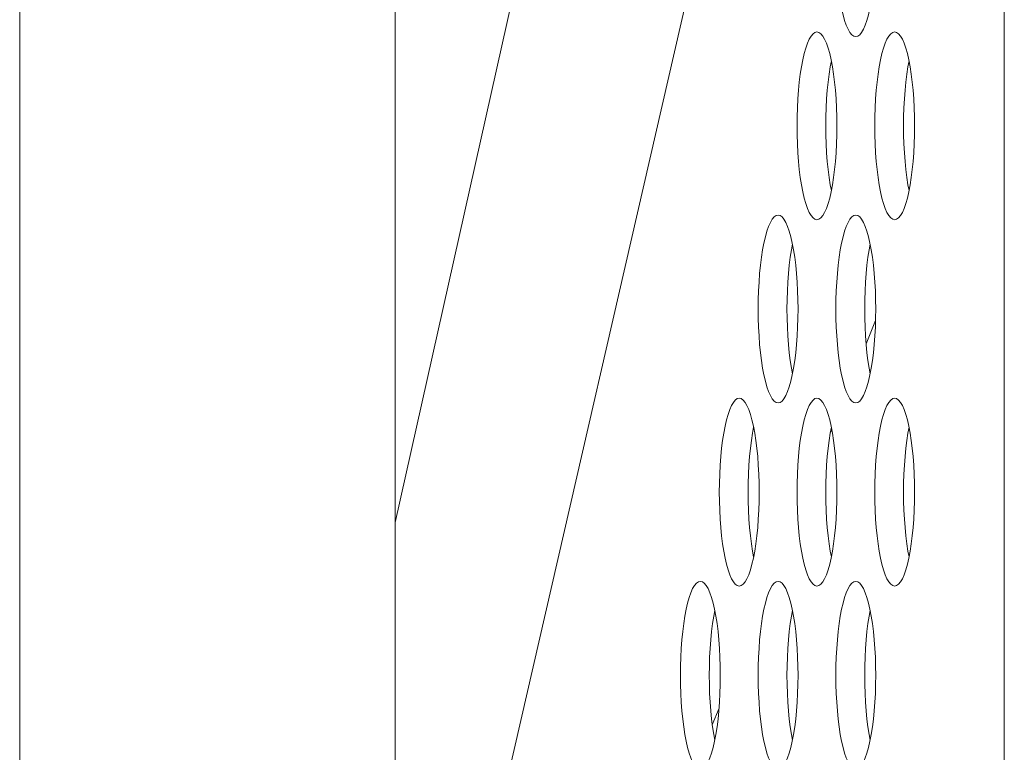
# Model space of a CAD drawing. Extents: x 0 to 184, y 1 to 140.
# Drawn here: x 11 to 12, y 82 to 83 of the extents above; entities that cross this region are included whole.
import ezdxf

# ---------------------------------------------------------------- set-up
doc = ezdxf.new("R2010")
doc.units = 0
doc.header["$MEASUREMENT"] = 0
doc.linetypes.add('DCAD_CONTINUOUS', pattern=[0])
doc.layers.add('00_COMPONENTS', color=7, linetype='DCAD_CONTINUOUS', lineweight=0)

msp = doc.modelspace()

# ---------------------------------------------------------------- linework, layer by layer
at = {"layer": '00_COMPONENTS', "color": 7, "linetype": 'DCAD_CONTINUOUS', "lineweight": 0, "ltscale": 0.004921}
for p, q in [((12.01657, 84.20245), (11.61385, 82.40174)), ((12.12469, 83.9994), (11.61385, 81.7779)), ((12.12469, 79.62372), (12.12469, 83.9994)), ((11.29889, 83.80795), (11.29889, 80.02294)), ((11.61385, 80.02291), (11.61385, 83.80795)), ((12.0167, 82.57113), (12.00878, 82.55151)), ((11.97991, 82.48008), (11.97881, 82.47734)), ((11.88542, 82.2462), (11.87975, 82.23217))]:
    msp.add_line(p, q, dxfattribs=at)
at = {"layer": '00_COMPONENTS', "color": 7, "linetype": 'DCAD_CONTINUOUS', "lineweight": 0, "ltscale": 0.004921, "flags": 128}
for points in [[(11.98342, 82.88789), (11.9835, 82.88027), (11.98374, 82.87273), (11.98412, 82.86531), (11.98466, 82.8581), (11.98535, 82.85116), (11.98618, 82.84455), (11.98715, 82.83834), (11.98824, 82.83259), (11.98945, 82.82736), (11.99076, 82.82269), (11.99217, 82.81866), (11.99366, 82.81529), (11.99522, 82.81262), (11.99683, 82.8107), (11.99847, 82.80953), (12.00013, 82.80915)], [(12.00013, 82.80915), (12.00179, 82.80953), (12.00344, 82.8107), (12.00505, 82.81262), (12.0066, 82.81529), (12.0081, 82.81866), (12.00951, 82.82269), (12.01082, 82.82735), (12.01203, 82.83259), (12.01312, 82.83834), (12.01409, 82.84455), (12.01492, 82.85116), (12.0156, 82.8581), (12.01614, 82.86531), (12.01653, 82.87273), (12.01677, 82.88027), (12.01685, 82.88789)], [(11.96755, 82.81308), (11.96589, 82.81269), (11.96424, 82.81153), (11.96263, 82.8096), (11.96108, 82.80694), (11.95958, 82.80357), (11.95817, 82.79953), (11.95686, 82.79487), (11.95565, 82.78964), (11.95456, 82.78389), (11.95359, 82.77767), (11.95276, 82.77107), (11.95208, 82.76412), (11.95154, 82.75691), (11.95115, 82.7495), (11.95091, 82.74196), (11.95083, 82.73434)], [(11.98426, 82.73434), (11.98418, 82.74196), (11.98395, 82.7495), (11.98356, 82.75691), (11.98302, 82.76412), (11.98233, 82.77107), (11.9815, 82.77767), (11.98054, 82.78388), (11.97944, 82.78964), (11.97823, 82.79487), (11.97692, 82.79953), (11.97551, 82.80357), (11.97402, 82.80694), (11.97246, 82.8096), (11.97085, 82.81153), (11.96921, 82.81269), (11.96755, 82.81308)], [(12.03272, 82.81308), (12.03106, 82.81269), (12.02942, 82.81153), (12.02781, 82.8096), (12.02625, 82.80694), (12.02476, 82.80357), (12.02335, 82.79953), (12.02203, 82.79487), (12.02082, 82.78964), (12.01973, 82.78389), (12.01877, 82.77767), (12.01794, 82.77107), (12.01725, 82.76412), (12.01671, 82.75691), (12.01632, 82.7495), (12.01609, 82.74196), (12.01601, 82.73434)], [(12.04943, 82.73434), (12.04936, 82.74196), (12.04912, 82.7495), (12.04873, 82.75691), (12.04819, 82.76412), (12.04751, 82.77107), (12.04668, 82.77767), (12.04571, 82.78388), (12.04462, 82.78964), (12.04341, 82.79487), (12.04209, 82.79953), (12.04068, 82.80357), (12.03919, 82.80694), (12.03763, 82.8096), (12.03603, 82.81153), (12.03438, 82.81269), (12.03272, 82.81308)], [(11.97962, 82.78871), (11.97871, 82.78389), (11.97774, 82.77767), (11.97691, 82.77107), (11.97622, 82.76412), (11.97568, 82.75691), (11.9753, 82.7495), (11.97506, 82.74196), (11.97498, 82.73434)], [(12.0448, 82.78871), (12.04388, 82.78389), (12.04292, 82.77767), (12.04209, 82.77107), (12.0414, 82.76412), (12.04086, 82.75691), (12.04047, 82.7495), (12.04024, 82.74196), (12.04016, 82.73434)], [(11.95083, 82.73434), (11.95091, 82.72673), (11.95115, 82.71918), (11.95154, 82.71177), (11.95208, 82.70456), (11.95276, 82.69762), (11.95359, 82.69101), (11.95456, 82.6848), (11.95565, 82.67905), (11.95686, 82.67381), (11.95817, 82.66915), (11.95958, 82.66511), (11.96108, 82.66174), (11.96263, 82.65908), (11.96424, 82.65716), (11.96589, 82.65599), (11.96755, 82.6556)], [(11.96755, 82.6556), (11.96921, 82.65599), (11.97085, 82.65716), (11.97246, 82.65908), (11.97402, 82.66174), (11.97551, 82.66511), (11.97692, 82.66915), (11.97823, 82.67381), (11.97944, 82.67905), (11.98054, 82.6848), (11.9815, 82.69101), (11.98233, 82.69762), (11.98302, 82.70456), (11.98356, 82.71177), (11.98395, 82.71918), (11.98418, 82.72673), (11.98426, 82.73434)], [(11.97498, 82.73434), (11.97506, 82.72673), (11.9753, 82.71918), (11.97568, 82.71177), (11.97622, 82.70456), (11.97691, 82.69762), (11.97774, 82.69101), (11.97871, 82.6848), (11.97962, 82.67998)], [(12.01601, 82.73434), (12.01609, 82.72673), (12.01632, 82.71918), (12.01671, 82.71177), (12.01725, 82.70456), (12.01794, 82.69762), (12.01877, 82.69101), (12.01973, 82.6848), (12.02082, 82.67905), (12.02203, 82.67381), (12.02335, 82.66915), (12.02476, 82.66511), (12.02625, 82.66174), (12.02781, 82.65908), (12.02942, 82.65716), (12.03106, 82.65599), (12.03272, 82.6556)], [(12.03272, 82.6556), (12.03438, 82.65599), (12.03603, 82.65716), (12.03763, 82.65908), (12.03919, 82.66174), (12.04068, 82.66511), (12.04209, 82.66915), (12.04341, 82.67381), (12.04462, 82.67905), (12.04571, 82.6848), (12.04668, 82.69101), (12.04751, 82.69762), (12.04819, 82.70456), (12.04873, 82.71177), (12.04912, 82.71918), (12.04936, 82.72673), (12.04943, 82.73434)], [(12.04016, 82.73434), (12.04024, 82.72673), (12.04047, 82.71918), (12.04086, 82.71177), (12.0414, 82.70456), (12.04209, 82.69762), (12.04292, 82.69101), (12.04388, 82.6848), (12.0448, 82.67998)], [(11.93496, 82.65954), (11.9333, 82.65915), (11.93166, 82.65799), (11.93005, 82.65606), (11.92849, 82.6534), (11.927, 82.65003), (11.92559, 82.64599), (11.92427, 82.64133), (11.92306, 82.63609), (11.92197, 82.63034), (11.92101, 82.62413), (11.92018, 82.61752), (11.91949, 82.61058), (11.91895, 82.60337), (11.91856, 82.59596), (11.91833, 82.58841), (11.91825, 82.5808)], [(11.95167, 82.5808), (11.95159, 82.58841), (11.95136, 82.59596), (11.95097, 82.60337), (11.95043, 82.61058), (11.94974, 82.61752), (11.94891, 82.62413), (11.94795, 82.63034), (11.94686, 82.63609), (11.94565, 82.64133), (11.94433, 82.64599), (11.94292, 82.65003), (11.94143, 82.6534), (11.93987, 82.65606), (11.93826, 82.65798), (11.93662, 82.65915), (11.93496, 82.65954)], [(12.00013, 82.65954), (11.99847, 82.65915), (11.99683, 82.65799), (11.99522, 82.65606), (11.99366, 82.6534), (11.99217, 82.65003), (11.99076, 82.64599), (11.98945, 82.64133), (11.98824, 82.63609), (11.98715, 82.63034), (11.98618, 82.62413), (11.98535, 82.61752), (11.98466, 82.61058), (11.98412, 82.60337), (11.98374, 82.59596), (11.9835, 82.58841), (11.98342, 82.5808)], [(12.01685, 82.5808), (12.01677, 82.58841), (12.01653, 82.59596), (12.01614, 82.60337), (12.0156, 82.61058), (12.01492, 82.61752), (12.01409, 82.62413), (12.01312, 82.63034), (12.01203, 82.63609), (12.01082, 82.64133), (12.00951, 82.64599), (12.0081, 82.65003), (12.0066, 82.6534), (12.00505, 82.65606), (12.00344, 82.65798), (12.00179, 82.65915), (12.00013, 82.65954)], [(11.94703, 82.63516), (11.94612, 82.63034), (11.94515, 82.62413), (11.94432, 82.61752), (11.94364, 82.61058), (11.9431, 82.60337), (11.94271, 82.59596), (11.94247, 82.58841), (11.9424, 82.5808)], [(12.01221, 82.63516), (12.01129, 82.63034), (12.01033, 82.62413), (12.0095, 82.61752), (12.00881, 82.61058), (12.00827, 82.60337), (12.00788, 82.59596), (12.00765, 82.58841), (12.00757, 82.5808)], [(11.91825, 82.5808), (11.91833, 82.57318), (11.91856, 82.56564), (11.91895, 82.55823), (11.91949, 82.55102), (11.92018, 82.54408), (11.92101, 82.53747), (11.92197, 82.53126), (11.92306, 82.5255), (11.92427, 82.52027), (11.92559, 82.51561), (11.927, 82.51157), (11.92849, 82.5082), (11.93005, 82.50554), (11.93166, 82.50361), (11.9333, 82.50245), (11.93496, 82.50206)], [(11.93496, 82.50206), (11.93662, 82.50245), (11.93826, 82.50361), (11.93987, 82.50554), (11.94143, 82.5082), (11.94292, 82.51157), (11.94433, 82.51561), (11.94565, 82.52027), (11.94686, 82.5255), (11.94795, 82.53126), (11.94891, 82.53747), (11.94974, 82.54407), (11.95043, 82.55102), (11.95097, 82.55823), (11.95136, 82.56564), (11.95159, 82.57318), (11.95167, 82.5808)], [(11.9424, 82.5808), (11.94247, 82.57318), (11.94271, 82.56564), (11.9431, 82.55823), (11.94364, 82.55102), (11.94432, 82.54408), (11.94515, 82.53747), (11.94612, 82.53126), (11.94703, 82.52643)], [(11.98342, 82.5808), (11.9835, 82.57318), (11.98374, 82.56564), (11.98412, 82.55823), (11.98466, 82.55102), (11.98535, 82.54408), (11.98618, 82.53747), (11.98715, 82.53126), (11.98824, 82.5255), (11.98945, 82.52027), (11.99076, 82.51561), (11.99217, 82.51157), (11.99366, 82.5082), (11.99522, 82.50554), (11.99683, 82.50361), (11.99847, 82.50245), (12.00013, 82.50206)], [(12.00013, 82.50206), (12.00179, 82.50245), (12.00344, 82.50361), (12.00505, 82.50554), (12.0066, 82.5082), (12.0081, 82.51157), (12.00951, 82.51561), (12.01082, 82.52027), (12.01203, 82.5255), (12.01312, 82.53126), (12.01409, 82.53747), (12.01492, 82.54407), (12.0156, 82.55102), (12.01614, 82.55823), (12.01653, 82.56564), (12.01677, 82.57318), (12.01685, 82.5808)], [(12.00757, 82.5808), (12.00765, 82.57318), (12.00788, 82.56564), (12.00827, 82.55823), (12.00881, 82.55102), (12.0095, 82.54408), (12.01033, 82.53747), (12.01129, 82.53126), (12.01221, 82.52643)], [(11.90237, 82.506), (11.90071, 82.50561), (11.89907, 82.50444), (11.89746, 82.50252), (11.8959, 82.49985), (11.89441, 82.49649), (11.893, 82.49245), (11.89168, 82.48779), (11.89047, 82.48255), (11.88938, 82.4768), (11.88842, 82.47059), (11.88759, 82.46398), (11.8869, 82.45704), (11.88636, 82.44983), (11.88597, 82.44242), (11.88574, 82.43487), (11.88566, 82.42726)], [(11.91908, 82.42726), (11.919, 82.43487), (11.91877, 82.44242), (11.91838, 82.44983), (11.91784, 82.45704), (11.91715, 82.46398), (11.91632, 82.47059), (11.91536, 82.4768), (11.91427, 82.48255), (11.91306, 82.48779), (11.91174, 82.49245), (11.91033, 82.49648), (11.90884, 82.49985), (11.90728, 82.50252), (11.90567, 82.50444), (11.90403, 82.50561), (11.90237, 82.506)], [(11.96755, 82.506), (11.96589, 82.50561), (11.96424, 82.50444), (11.96263, 82.50252), (11.96108, 82.49985), (11.95958, 82.49649), (11.95817, 82.49245), (11.95686, 82.48779), (11.95565, 82.48255), (11.95456, 82.4768), (11.95359, 82.47059), (11.95276, 82.46398), (11.95208, 82.45704), (11.95154, 82.44983), (11.95115, 82.44242), (11.95091, 82.43487), (11.95083, 82.42726)], [(11.98426, 82.42726), (11.98418, 82.43487), (11.98395, 82.44242), (11.98356, 82.44983), (11.98302, 82.45704), (11.98233, 82.46398), (11.9815, 82.47059), (11.98054, 82.4768), (11.97944, 82.48255), (11.97823, 82.48779), (11.97692, 82.49245), (11.97551, 82.49648), (11.97402, 82.49985), (11.97246, 82.50252), (11.97085, 82.50444), (11.96921, 82.50561), (11.96755, 82.506)], [(12.03272, 82.506), (12.03106, 82.50561), (12.02942, 82.50444), (12.02781, 82.50252), (12.02625, 82.49985), (12.02476, 82.49649), (12.02335, 82.49245), (12.02203, 82.48779), (12.02082, 82.48255), (12.01973, 82.4768), (12.01877, 82.47059), (12.01794, 82.46398), (12.01725, 82.45704), (12.01671, 82.44983), (12.01632, 82.44242), (12.01609, 82.43487), (12.01601, 82.42726)], [(12.04943, 82.42726), (12.04936, 82.43487), (12.04912, 82.44242), (12.04873, 82.44983), (12.04819, 82.45704), (12.04751, 82.46398), (12.04668, 82.47059), (12.04571, 82.4768), (12.04462, 82.48255), (12.04341, 82.48779), (12.04209, 82.49245), (12.04068, 82.49648), (12.03919, 82.49985), (12.03763, 82.50252), (12.03603, 82.50444), (12.03438, 82.50561), (12.03272, 82.506)], [(11.91445, 82.48162), (11.91353, 82.4768), (11.91257, 82.47059), (11.91174, 82.46398), (11.91105, 82.45704), (11.91051, 82.44983), (11.91012, 82.44242), (11.90989, 82.43487), (11.90981, 82.42726)], [(11.97962, 82.48162), (11.97871, 82.4768), (11.97774, 82.47059), (11.97691, 82.46398), (11.97622, 82.45704), (11.97568, 82.44983), (11.9753, 82.44242), (11.97506, 82.43487), (11.97498, 82.42726)], [(12.0448, 82.48162), (12.04388, 82.4768), (12.04292, 82.47059), (12.04209, 82.46398), (12.0414, 82.45704), (12.04086, 82.44983), (12.04047, 82.44242), (12.04024, 82.43487), (12.04016, 82.42726)], [(11.88566, 82.42726), (11.88574, 82.41964), (11.88597, 82.41209), (11.88636, 82.40468), (11.8869, 82.39747), (11.88759, 82.39053), (11.88842, 82.38392), (11.88938, 82.37771), (11.89047, 82.37196), (11.89168, 82.36672), (11.893, 82.36206), (11.89441, 82.35803), (11.8959, 82.35466), (11.89746, 82.35199), (11.89907, 82.35007), (11.90071, 82.3489), (11.90237, 82.34851)], [(11.90237, 82.34851), (11.90403, 82.3489), (11.90567, 82.35007), (11.90728, 82.35199), (11.90884, 82.35466), (11.91033, 82.35803), (11.91174, 82.36206), (11.91306, 82.36672), (11.91427, 82.37196), (11.91536, 82.37771), (11.91632, 82.38392), (11.91715, 82.39053), (11.91784, 82.39747), (11.91838, 82.40468), (11.91877, 82.41209), (11.919, 82.41964), (11.91908, 82.42726)], [(11.90981, 82.42726), (11.90989, 82.41964), (11.91012, 82.41209), (11.91051, 82.40468), (11.91105, 82.39747), (11.91174, 82.39053), (11.91257, 82.38392), (11.91353, 82.37771), (11.91445, 82.37289)], [(11.95083, 82.42726), (11.95091, 82.41964), (11.95115, 82.41209), (11.95154, 82.40468), (11.95208, 82.39747), (11.95276, 82.39053), (11.95359, 82.38392), (11.95456, 82.37771), (11.95565, 82.37196), (11.95686, 82.36672), (11.95817, 82.36206), (11.95958, 82.35803), (11.96108, 82.35466), (11.96263, 82.35199), (11.96424, 82.35007), (11.96589, 82.3489), (11.96755, 82.34851)], [(11.96755, 82.34851), (11.96921, 82.3489), (11.97085, 82.35007), (11.97246, 82.35199), (11.97402, 82.35466), (11.97551, 82.35803), (11.97692, 82.36206), (11.97823, 82.36672), (11.97944, 82.37196), (11.98054, 82.37771), (11.9815, 82.38392), (11.98233, 82.39053), (11.98302, 82.39747), (11.98356, 82.40468), (11.98395, 82.41209), (11.98418, 82.41964), (11.98426, 82.42726)], [(11.97498, 82.42726), (11.97506, 82.41964), (11.9753, 82.41209), (11.97568, 82.40468), (11.97622, 82.39747), (11.97691, 82.39053), (11.97774, 82.38392), (11.97871, 82.37771), (11.97962, 82.37289)], [(12.01601, 82.42726), (12.01609, 82.41964), (12.01632, 82.41209), (12.01671, 82.40468), (12.01725, 82.39747), (12.01794, 82.39053), (12.01877, 82.38392), (12.01973, 82.37771), (12.02082, 82.37196), (12.02203, 82.36672), (12.02335, 82.36206), (12.02476, 82.35803), (12.02625, 82.35466), (12.02781, 82.35199), (12.02942, 82.35007), (12.03106, 82.3489), (12.03272, 82.34851)], [(12.03272, 82.34851), (12.03438, 82.3489), (12.03603, 82.35007), (12.03763, 82.35199), (12.03919, 82.35466), (12.04068, 82.35803), (12.04209, 82.36206), (12.04341, 82.36672), (12.04462, 82.37196), (12.04571, 82.37771), (12.04668, 82.38392), (12.04751, 82.39053), (12.04819, 82.39747), (12.04873, 82.40468), (12.04912, 82.41209), (12.04936, 82.41964), (12.04943, 82.42726)], [(12.04016, 82.42726), (12.04024, 82.41964), (12.04047, 82.41209), (12.04086, 82.40468), (12.0414, 82.39747), (12.04209, 82.39053), (12.04292, 82.38392), (12.04388, 82.37771), (12.0448, 82.37289)], [(11.86978, 82.35245), (11.86812, 82.35206), (11.86648, 82.3509), (11.86487, 82.34897), (11.86331, 82.34631), (11.86182, 82.34294), (11.86041, 82.3389), (11.85909, 82.33424), (11.85789, 82.32901), (11.85679, 82.32325), (11.85583, 82.31704), (11.855, 82.31044), (11.85431, 82.30349), (11.85377, 82.29628), (11.85338, 82.28887), (11.85315, 82.28133), (11.85307, 82.27371)], [(11.88649, 82.27371), (11.88642, 82.28133), (11.88618, 82.28887), (11.88579, 82.29628), (11.88525, 82.30349), (11.88457, 82.31043), (11.88374, 82.31704), (11.88277, 82.32325), (11.88168, 82.32901), (11.88047, 82.33424), (11.87916, 82.3389), (11.87774, 82.34294), (11.87625, 82.34631), (11.8747, 82.34897), (11.87309, 82.3509), (11.87144, 82.35206), (11.86978, 82.35245)], [(11.93496, 82.35245), (11.9333, 82.35206), (11.93166, 82.3509), (11.93005, 82.34897), (11.92849, 82.34631), (11.927, 82.34294), (11.92559, 82.3389), (11.92427, 82.33424), (11.92306, 82.32901), (11.92197, 82.32325), (11.92101, 82.31704), (11.92018, 82.31044), (11.91949, 82.30349), (11.91895, 82.29628), (11.91856, 82.28887), (11.91833, 82.28133), (11.91825, 82.27371)], [(11.95167, 82.27371), (11.95159, 82.28133), (11.95136, 82.28887), (11.95097, 82.29628), (11.95043, 82.30349), (11.94974, 82.31043), (11.94891, 82.31704), (11.94795, 82.32325), (11.94686, 82.32901), (11.94565, 82.33424), (11.94433, 82.3389), (11.94292, 82.34294), (11.94143, 82.34631), (11.93987, 82.34897), (11.93826, 82.3509), (11.93662, 82.35206), (11.93496, 82.35245)], [(12.00013, 82.35245), (11.99847, 82.35206), (11.99683, 82.3509), (11.99522, 82.34897), (11.99366, 82.34631), (11.99217, 82.34294), (11.99076, 82.3389), (11.98945, 82.33424), (11.98824, 82.32901), (11.98715, 82.32325), (11.98618, 82.31704), (11.98535, 82.31044), (11.98466, 82.30349), (11.98412, 82.29628), (11.98374, 82.28887), (11.9835, 82.28133), (11.98342, 82.27371)], [(12.01685, 82.27371), (12.01677, 82.28133), (12.01653, 82.28887), (12.01614, 82.29628), (12.0156, 82.30349), (12.01492, 82.31043), (12.01409, 82.31704), (12.01312, 82.32325), (12.01203, 82.32901), (12.01082, 82.33424), (12.00951, 82.3389), (12.0081, 82.34294), (12.0066, 82.34631), (12.00505, 82.34897), (12.00344, 82.3509), (12.00179, 82.35206), (12.00013, 82.35245)], [(11.88186, 82.32808), (11.88094, 82.32325), (11.87998, 82.31704), (11.87915, 82.31044), (11.87846, 82.30349), (11.87792, 82.29628), (11.87753, 82.28887), (11.8773, 82.28133), (11.87722, 82.27371)], [(11.94703, 82.32808), (11.94612, 82.32325), (11.94515, 82.31704), (11.94432, 82.31044), (11.94364, 82.30349), (11.9431, 82.29628), (11.94271, 82.28887), (11.94247, 82.28133), (11.9424, 82.27371)], [(12.01221, 82.32808), (12.01129, 82.32325), (12.01033, 82.31704), (12.0095, 82.31044), (12.00881, 82.30349), (12.00827, 82.29628), (12.00788, 82.28887), (12.00765, 82.28133), (12.00757, 82.27371)], [(11.85307, 82.27371), (11.85315, 82.2661), (11.85338, 82.25855), (11.85377, 82.25114), (11.85431, 82.24393), (11.855, 82.23699), (11.85583, 82.23038), (11.85679, 82.22417), (11.85789, 82.21842), (11.85909, 82.21318), (11.86041, 82.20852), (11.86182, 82.20448), (11.86331, 82.20111), (11.86487, 82.19845), (11.86648, 82.19653), (11.86812, 82.19536), (11.86978, 82.19497)], [(11.86978, 82.19497), (11.87144, 82.19536), (11.87309, 82.19652), (11.8747, 82.19845), (11.87625, 82.20111), (11.87774, 82.20448), (11.87916, 82.20852), (11.88047, 82.21318), (11.88168, 82.21842), (11.88277, 82.22417), (11.88374, 82.23038), (11.88457, 82.23699), (11.88525, 82.24393), (11.88579, 82.25114), (11.88618, 82.25855), (11.88642, 82.2661), (11.88649, 82.27371)], [(11.87722, 82.27371), (11.8773, 82.2661), (11.87753, 82.25855), (11.87792, 82.25114), (11.87846, 82.24393), (11.87915, 82.23699), (11.87998, 82.23038), (11.88094, 82.22417), (11.88186, 82.21935)], [(11.91825, 82.27371), (11.91833, 82.2661), (11.91856, 82.25855), (11.91895, 82.25114), (11.91949, 82.24393), (11.92018, 82.23699), (11.92101, 82.23038), (11.92197, 82.22417), (11.92306, 82.21842), (11.92427, 82.21318), (11.92559, 82.20852), (11.927, 82.20448), (11.92849, 82.20111), (11.93005, 82.19845), (11.93166, 82.19653), (11.9333, 82.19536), (11.93496, 82.19497)], [(11.93496, 82.19497), (11.93662, 82.19536), (11.93826, 82.19652), (11.93987, 82.19845), (11.94143, 82.20111), (11.94292, 82.20448), (11.94433, 82.20852), (11.94565, 82.21318), (11.94686, 82.21842), (11.94795, 82.22417), (11.94891, 82.23038), (11.94974, 82.23699), (11.95043, 82.24393), (11.95097, 82.25114), (11.95136, 82.25855), (11.95159, 82.2661), (11.95167, 82.27371)], [(11.9424, 82.27371), (11.94247, 82.2661), (11.94271, 82.25855), (11.9431, 82.25114), (11.94364, 82.24393), (11.94432, 82.23699), (11.94515, 82.23038), (11.94612, 82.22417), (11.94703, 82.21935)], [(11.98342, 82.27371), (11.9835, 82.2661), (11.98374, 82.25855), (11.98412, 82.25114), (11.98466, 82.24393), (11.98535, 82.23699), (11.98618, 82.23038), (11.98715, 82.22417), (11.98824, 82.21842), (11.98945, 82.21318), (11.99076, 82.20852), (11.99217, 82.20448), (11.99366, 82.20111), (11.99522, 82.19845), (11.99683, 82.19653), (11.99847, 82.19536), (12.00013, 82.19497)], [(12.00013, 82.19497), (12.00179, 82.19536), (12.00344, 82.19652), (12.00505, 82.19845), (12.0066, 82.20111), (12.0081, 82.20448), (12.00951, 82.20852), (12.01082, 82.21318), (12.01203, 82.21842), (12.01312, 82.22417), (12.01409, 82.23038), (12.01492, 82.23699), (12.0156, 82.24393), (12.01614, 82.25114), (12.01653, 82.25855), (12.01677, 82.2661), (12.01685, 82.27371)], [(12.00757, 82.27371), (12.00765, 82.2661), (12.00788, 82.25855), (12.00827, 82.25114), (12.00881, 82.24393), (12.0095, 82.23699), (12.01033, 82.23038), (12.01129, 82.22417), (12.01221, 82.21935)]]:
    msp.add_lwpolyline(points, dxfattribs=at)

doc.saveas('drawing.dxf')
